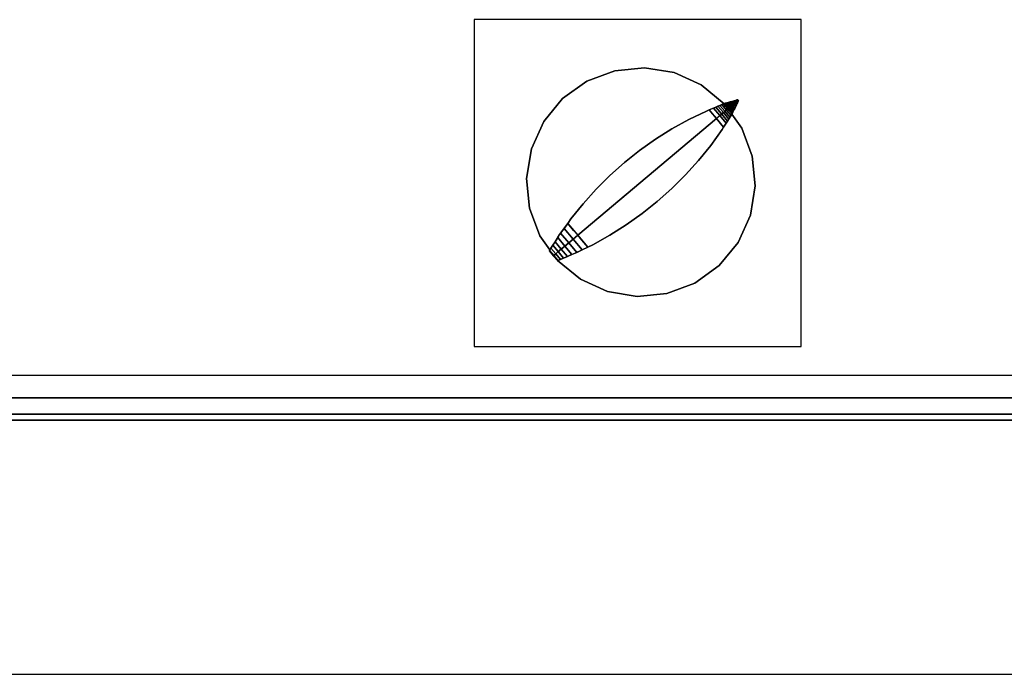
# Model space of a CAD drawing. Extents: x -2900 to 82854, y -900 to 39626.
# Drawn here: x 66151 to 66306, y 14781 to 14884 of the extents above; entities that cross this region are included whole.
import ezdxf

# ---------------------------------------------------------------- set-up
doc = ezdxf.new("R2010")
doc.units = 0
doc.layers.add('X-ARC-ELEV', color=11, linetype='CONTINUOUS')
doc.layers.add('X-XREF', color=7, linetype='CONTINUOUS')

# ---------------------------------------------------------------- blocks, each defined once
blk = doc.blocks.new('A$C569ee1c4')
at = {"layer": 'X-ARC-ELEV'}
for p, q in [((12747.65, 10059.44), (12747.65, 10008.03)), ((12799.06, 10059.44), (12747.65, 10059.44)), ((12799.06, 10008.03), (12799.06, 10059.44)), ((12769.78, 10051.41), (12765.38, 10049.76)), ((12765.38, 10049.76), (12769.78, 10051.41)), ((12774.46, 10051.87), (12769.78, 10051.41)), ((12769.78, 10051.41), (12774.46, 10051.87)), ((12779.09, 10051.1), (12774.46, 10051.87)), ((12774.46, 10051.87), (12779.09, 10051.1)), ((12783.37, 10049.16), (12779.09, 10051.1)), ((12779.09, 10051.1), (12783.37, 10049.16)), ((12765.38, 10049.76), (12761.56, 10047.02)), ((12761.56, 10047.02), (12765.38, 10049.76)), ((12786.95, 10046.22), (12783.37, 10049.16)), ((12783.37, 10049.16), (12786.95, 10046.22)), ((12761.56, 10047.02), (12758.58, 10043.39)), ((12758.58, 10043.39), (12761.56, 10047.02)), ((12785.65, 10045.68), (12786.95, 10046.22)), ((12786.88, 10046.19), (12786.6, 10046.08)), ((12786.88, 10046.19), (12786.6, 10046.08)), ((12786.98, 10046.24), (12786.88, 10046.19)), ((12786.98, 10046.24), (12786.88, 10046.19)), ((12786.88, 10046.19), (12787.55, 10045.4)), ((12787.55, 10045.4), (12786.88, 10046.19)), ((12786.88, 10046.19), (12787.54, 10045.4)), ((12787.14, 10046.28), (12786.98, 10046.24)), ((12787.14, 10046.28), (12786.98, 10046.24)), ((12786.98, 10046.24), (12787.63, 10045.47)), ((12787.63, 10045.47), (12786.98, 10046.24)), ((12787.63, 10045.47), (12786.98, 10046.24)), ((12787.39, 10046.35), (12787.14, 10046.28)), ((12787.39, 10046.35), (12787.14, 10046.28)), ((12787.74, 10045.57), (12787.14, 10046.28)), ((12787.14, 10046.28), (12787.74, 10045.57)), ((12787.74, 10045.57), (12787.14, 10046.28)), ((12787.6, 10046.41), (12787.39, 10046.35)), ((12787.6, 10046.41), (12787.39, 10046.35)), ((12787.39, 10046.35), (12787.92, 10045.72)), ((12787.92, 10045.72), (12787.39, 10046.35)), ((12787.39, 10046.35), (12787.92, 10045.72)), ((12787.77, 10046.46), (12787.6, 10046.41)), ((12787.77, 10046.46), (12787.6, 10046.41)), ((12787.6, 10046.41), (12788.07, 10045.85)), ((12788.07, 10045.85), (12787.6, 10046.41)), ((12788.07, 10045.85), (12787.6, 10046.41)), ((12787.9, 10046.5), (12787.77, 10046.46)), ((12787.9, 10046.5), (12787.77, 10046.46)), ((12788.2, 10045.95), (12787.77, 10046.46)), ((12787.77, 10046.46), (12788.2, 10045.95)), ((12788.2, 10045.95), (12787.77, 10046.46)), ((12788.15, 10046.57), (12787.9, 10046.5)), ((12788.15, 10046.57), (12787.9, 10046.5)), ((12787.9, 10046.5), (12788.29, 10046.03)), ((12788.29, 10046.03), (12787.9, 10046.5)), ((12788.37, 10046.63), (12788.15, 10046.57)), ((12788.37, 10046.63), (12788.15, 10046.57)), ((12788.47, 10046.18), (12788.15, 10046.57)), ((12788.15, 10046.57), (12788.47, 10046.18)), ((12788.29, 10046.03), (12788.47, 10046.18)), ((12788.47, 10046.18), (12788.29, 10046.03)), ((12788.29, 10046.03), (12788.47, 10046.18)), ((12788.56, 10046.68), (12788.37, 10046.63)), ((12788.56, 10046.68), (12788.37, 10046.63)), ((12788.63, 10046.32), (12788.37, 10046.63)), ((12788.37, 10046.63), (12788.63, 10046.32)), ((12788.47, 10046.18), (12788.63, 10046.32)), ((12788.63, 10046.32), (12788.47, 10046.18)), ((12788.47, 10046.18), (12788.63, 10046.32)), ((12788.47, 10046.18), (12788.8, 10045.8)), ((12788.8, 10045.8), (12788.47, 10046.18)), ((12788.47, 10046.18), (12788.47, 10046.18)), ((12788.73, 10046.73), (12788.56, 10046.68)), ((12788.73, 10046.73), (12788.56, 10046.68)), ((12788.56, 10046.68), (12788.77, 10046.44)), ((12788.77, 10046.44), (12788.56, 10046.68)), ((12788.63, 10046.32), (12788.77, 10046.44)), ((12788.77, 10046.44), (12788.63, 10046.32)), ((12788.63, 10046.32), (12788.77, 10046.44)), ((12788.89, 10046.01), (12788.63, 10046.32)), ((12788.63, 10046.32), (12788.89, 10046.01)), ((12788.63, 10046.32), (12788.63, 10046.32)), ((12788.86, 10046.77), (12788.73, 10046.73)), ((12788.86, 10046.77), (12788.73, 10046.73)), ((12788.73, 10046.73), (12788.89, 10046.53)), ((12788.89, 10046.53), (12788.73, 10046.73)), ((12788.77, 10046.44), (12788.89, 10046.53)), ((12788.89, 10046.53), (12788.77, 10046.44)), ((12788.77, 10046.44), (12788.89, 10046.53)), ((12788.77, 10046.44), (12788.98, 10046.19)), ((12788.98, 10046.19), (12788.77, 10046.44)), ((12788.77, 10046.44), (12788.77, 10046.44)), ((12788.96, 10046.8), (12788.86, 10046.77)), ((12788.96, 10046.8), (12788.86, 10046.77)), ((12788.99, 10046.62), (12788.86, 10046.77)), ((12788.86, 10046.77), (12788.99, 10046.62)), ((12788.89, 10046.53), (12788.99, 10046.62)), ((12788.99, 10046.62), (12788.89, 10046.53)), ((12788.89, 10046.53), (12788.99, 10046.62)), ((12788.89, 10046.53), (12789.05, 10046.34)), ((12789.05, 10046.34), (12788.89, 10046.53)), ((12788.89, 10046.53), (12788.89, 10046.53)), ((12788.89, 10046.01), (12788.98, 10046.19)), ((12788.98, 10046.19), (12788.89, 10046.01)), ((12789.04, 10046.82), (12788.96, 10046.8)), ((12789.04, 10046.82), (12788.96, 10046.8)), ((12789.06, 10046.68), (12788.96, 10046.8)), ((12788.96, 10046.8), (12789.06, 10046.68)), ((12788.98, 10046.19), (12789.05, 10046.34)), ((12789.05, 10046.34), (12788.98, 10046.19)), ((12788.99, 10046.62), (12789.06, 10046.68)), ((12789.06, 10046.68), (12788.99, 10046.62)), ((12789.06, 10046.68), (12788.99, 10046.62)), ((12789.11, 10046.47), (12788.99, 10046.62)), ((12788.99, 10046.62), (12789.11, 10046.47)), ((12788.99, 10046.62), (12788.99, 10046.62)), ((12789.08, 10046.83), (12789.04, 10046.82)), ((12789.08, 10046.83), (12789.04, 10046.82)), ((12789.04, 10046.82), (12789.12, 10046.72)), ((12789.12, 10046.72), (12789.04, 10046.82)), ((12789.05, 10046.34), (12789.11, 10046.47)), ((12789.11, 10046.47), (12789.05, 10046.34)), ((12789.11, 10046.73), (12789.06, 10046.68)), ((12789.06, 10046.68), (12789.11, 10046.73)), ((12789.06, 10046.68), (12789.12, 10046.72)), ((12789.16, 10046.56), (12789.06, 10046.68)), ((12789.06, 10046.68), (12789.16, 10046.56)), ((12789.06, 10046.68), (12789.06, 10046.68)), ((12789.15, 10046.75), (12789.08, 10046.83)), ((12789.1, 10046.83), (12789.08, 10046.83)), ((12789.08, 10046.83), (12789.15, 10046.75)), ((12789.1, 10046.83), (12789.08, 10046.83)), ((12789.16, 10046.76), (12789.1, 10046.83)), ((12789.1, 10046.83), (12789.16, 10046.76)), ((12789.15, 10046.75), (12789.11, 10046.73)), ((12789.15, 10046.75), (12789.11, 10046.73)), ((12789.19, 10046.63), (12789.11, 10046.73)), ((12789.11, 10046.73), (12789.19, 10046.63)), ((12789.11, 10046.72), (12789.12, 10046.72)), ((12789.11, 10046.47), (12789.16, 10046.56)), ((12789.16, 10046.56), (12789.11, 10046.47)), ((12789.12, 10046.72), (12789.15, 10046.75)), ((12789.15, 10046.75), (12789.16, 10046.76)), ((12789.16, 10046.76), (12789.15, 10046.75)), ((12789.15, 10046.75), (12789.16, 10046.76)), ((12789.21, 10046.68), (12789.15, 10046.75)), ((12789.15, 10046.75), (12789.21, 10046.68)), ((12789.15, 10046.75), (12789.15, 10046.75)), ((12789.22, 10046.69), (12789.16, 10046.76)), ((12789.16, 10046.76), (12789.16, 10046.76)), ((12789.22, 10046.69), (12789.16, 10046.76)), ((12789.16, 10046.56), (12789.19, 10046.63)), ((12789.19, 10046.63), (12789.16, 10046.56)), ((12789.19, 10046.63), (12789.21, 10046.68)), ((12789.21, 10046.68), (12789.19, 10046.63)), ((12789.21, 10046.68), (12789.22, 10046.69)), ((12789.22, 10046.69), (12789.21, 10046.68)), ((12781.42, 10043.72), (12784.17, 10045.06)), ((12784.17, 10045.06), (12781.42, 10043.72)), ((12784.17, 10045.06), (12781.42, 10043.72)), ((12784.17, 10045.06), (12784.6, 10045.24)), ((12784.6, 10045.24), (12784.17, 10045.06)), ((12784.6, 10045.24), (12784.17, 10045.06)), ((12784.6, 10045.24), (12785.65, 10045.68)), ((12785.3, 10045.53), (12784.6, 10045.24)), ((12785.3, 10045.53), (12784.6, 10045.24)), ((12785.74, 10043.88), (12784.6, 10045.24)), ((12784.6, 10045.24), (12785.09, 10044.65)), ((12784.6, 10045.24), (12785.09, 10044.65)), ((12785.09, 10044.65), (12785.74, 10043.88)), ((12785.09, 10044.65), (12785.74, 10043.88)), ((12785.65, 10045.68), (12785.3, 10045.53)), ((12785.3, 10045.53), (12785.65, 10045.68)), ((12785.3, 10045.53), (12786.3, 10044.35)), ((12786.3, 10044.35), (12785.3, 10045.53)), ((12786.3, 10044.35), (12785.3, 10045.53)), ((12785.98, 10045.82), (12785.65, 10045.68)), ((12785.65, 10045.68), (12785.98, 10045.82)), ((12786.57, 10044.58), (12785.65, 10045.68)), ((12785.65, 10045.68), (12786.57, 10044.58)), ((12786.57, 10044.58), (12785.65, 10045.68)), ((12786.3, 10045.95), (12785.98, 10045.82)), ((12785.98, 10045.82), (12786.3, 10045.95)), ((12786.84, 10044.81), (12785.98, 10045.82)), ((12785.98, 10045.82), (12786.84, 10044.81)), ((12786.84, 10044.81), (12785.98, 10045.82)), ((12786.6, 10046.08), (12786.3, 10045.95)), ((12786.3, 10045.95), (12786.6, 10046.08)), ((12787.09, 10045.02), (12786.3, 10045.95)), ((12786.3, 10045.95), (12787.09, 10045.02)), ((12786.3, 10045.95), (12787.09, 10045.02)), ((12786.3, 10044.35), (12786.57, 10044.58)), ((12786.57, 10044.58), (12786.3, 10044.35)), ((12786.57, 10044.58), (12786.3, 10044.35)), ((12786.57, 10044.58), (12786.84, 10044.81)), ((12786.84, 10044.81), (12786.57, 10044.58)), ((12786.71, 10044.7), (12786.57, 10044.58)), ((12787.49, 10043.49), (12786.57, 10044.58)), ((12786.57, 10044.58), (12787.49, 10043.49)), ((12786.57, 10044.58), (12786.57, 10044.58)), ((12786.57, 10044.58), (12787.49, 10043.49)), ((12786.6, 10046.08), (12787.33, 10045.22)), ((12787.33, 10045.22), (12786.6, 10046.08)), ((12786.6, 10046.08), (12787.33, 10045.22)), ((12786.84, 10044.81), (12786.71, 10044.7)), ((12786.84, 10044.81), (12787.09, 10045.02)), ((12787.09, 10045.02), (12786.84, 10044.81)), ((12787.09, 10045.02), (12786.84, 10044.81)), ((12786.84, 10044.81), (12787.69, 10043.79)), ((12787.69, 10043.79), (12786.84, 10044.81)), ((12786.84, 10044.81), (12786.84, 10044.81)), ((12786.84, 10044.81), (12787.69, 10043.79)), ((12787.09, 10045.02), (12787.33, 10045.22)), ((12787.33, 10045.22), (12787.09, 10045.02)), ((12787.23, 10045.13), (12787.09, 10045.02)), ((12787.87, 10044.08), (12787.09, 10045.02)), ((12787.09, 10045.02), (12787.87, 10044.08)), ((12787.09, 10045.02), (12787.09, 10045.02)), ((12787.87, 10044.08), (12787.09, 10045.02)), ((12787.33, 10045.22), (12787.23, 10045.13)), ((12787.33, 10045.22), (12787.55, 10045.4)), ((12787.54, 10045.4), (12787.33, 10045.22)), ((12787.33, 10045.22), (12787.38, 10045.26)), ((12788.05, 10044.36), (12787.33, 10045.22)), ((12787.33, 10045.22), (12788.05, 10044.36)), ((12787.33, 10045.22), (12787.33, 10045.22)), ((12788.05, 10044.36), (12787.33, 10045.22)), ((12787.38, 10045.26), (12787.54, 10045.4)), ((12787.63, 10045.47), (12787.54, 10045.4)), ((12787.54, 10045.4), (12787.63, 10045.47)), ((12787.54, 10045.4), (12788.21, 10044.61)), ((12788.21, 10044.61), (12787.54, 10045.4)), ((12787.54, 10045.4), (12787.55, 10045.4)), ((12788.21, 10044.61), (12787.54, 10045.4)), ((12787.55, 10045.4), (12787.63, 10045.47)), ((12787.63, 10045.47), (12787.74, 10045.57)), ((12787.74, 10045.57), (12787.63, 10045.47)), ((12787.63, 10045.47), (12787.74, 10045.57)), ((12787.63, 10045.47), (12788.27, 10044.71)), ((12788.27, 10044.71), (12787.63, 10045.47)), ((12787.63, 10045.47), (12787.63, 10045.47)), ((12787.63, 10045.47), (12788.27, 10044.71)), ((12787.74, 10045.57), (12787.92, 10045.72)), ((12787.92, 10045.72), (12787.74, 10045.57)), ((12787.74, 10045.57), (12787.92, 10045.72)), ((12787.74, 10045.57), (12788.34, 10044.86)), ((12788.34, 10044.86), (12787.74, 10045.57)), ((12787.74, 10045.57), (12787.74, 10045.57)), ((12787.74, 10045.57), (12788.34, 10044.86)), ((12787.92, 10045.72), (12788.07, 10045.85)), ((12788.07, 10045.85), (12787.92, 10045.72)), ((12787.92, 10045.72), (12788.07, 10045.85)), ((12788.45, 10045.08), (12787.92, 10045.72)), ((12787.92, 10045.72), (12788.45, 10045.08)), ((12787.92, 10045.72), (12787.92, 10045.72)), ((12788.45, 10045.08), (12787.92, 10045.72)), ((12788.05, 10044.36), (12788.21, 10044.61)), ((12788.21, 10044.61), (12788.05, 10044.36)), ((12788.07, 10045.85), (12788.2, 10045.95)), ((12788.2, 10045.95), (12788.07, 10045.85)), ((12788.07, 10045.85), (12788.2, 10045.95)), ((12788.55, 10045.28), (12788.07, 10045.85)), ((12788.07, 10045.85), (12788.55, 10045.28)), ((12788.07, 10045.84), (12788.07, 10045.85)), ((12788.07, 10045.85), (12788.55, 10045.28)), ((12788.2, 10045.95), (12788.29, 10046.03)), ((12788.29, 10046.03), (12788.2, 10045.95)), ((12788.29, 10046.03), (12788.2, 10045.95)), ((12788.2, 10045.95), (12788.62, 10045.44)), ((12788.62, 10045.44), (12788.2, 10045.95)), ((12788.2, 10045.95), (12788.2, 10045.95)), ((12788.2, 10045.95), (12788.62, 10045.44)), ((12788.21, 10044.61), (12788.27, 10044.71)), ((12788.27, 10044.71), (12788.21, 10044.61)), ((12788.27, 10044.71), (12788.34, 10044.86)), ((12788.34, 10044.86), (12788.27, 10044.71)), ((12788.68, 10045.57), (12788.29, 10046.03)), ((12788.29, 10046.03), (12788.68, 10045.57)), ((12788.29, 10046.03), (12788.29, 10046.03)), ((12788.34, 10044.86), (12788.45, 10045.08)), ((12788.45, 10045.08), (12788.34, 10044.86)), ((12788.45, 10045.08), (12788.55, 10045.28)), ((12788.55, 10045.28), (12788.45, 10045.08)), ((12788.55, 10045.28), (12788.62, 10045.44)), ((12788.62, 10045.44), (12788.55, 10045.28)), ((12788.62, 10045.44), (12788.68, 10045.57)), ((12788.68, 10045.57), (12788.62, 10045.44)), ((12788.68, 10045.57), (12788.8, 10045.8)), ((12788.8, 10045.8), (12788.68, 10045.57)), ((12788.8, 10045.8), (12788.89, 10046.01)), ((12788.89, 10046.01), (12788.8, 10045.8)), ((12758.58, 10043.39), (12756.64, 10039.11)), ((12756.64, 10039.11), (12758.58, 10043.39)), ((12763.93, 10025.51), (12785.74, 10043.88)), ((12785.74, 10043.88), (12763.93, 10025.51)), ((12778.75, 10042.24), (12781.42, 10043.72)), ((12781.42, 10043.72), (12778.75, 10042.24)), ((12781.42, 10043.72), (12778.75, 10042.24)), ((12783.36, 10041.87), (12785.74, 10043.88)), ((12785.74, 10043.88), (12786.3, 10044.35)), ((12786.3, 10044.35), (12785.74, 10043.88)), ((12785.74, 10043.88), (12785.78, 10043.92)), ((12786.88, 10042.52), (12785.74, 10043.88)), ((12785.74, 10043.88), (12786.38, 10043.12)), ((12786.38, 10043.12), (12785.74, 10043.88)), ((12785.78, 10043.92), (12786.3, 10044.35)), ((12787.29, 10043.17), (12786.3, 10044.35)), ((12786.3, 10044.35), (12787.29, 10043.17)), ((12786.3, 10044.35), (12786.3, 10044.35)), ((12786.3, 10044.35), (12787.29, 10043.17)), ((12786.38, 10043.12), (12786.88, 10042.52)), ((12786.88, 10042.52), (12786.38, 10043.12)), ((12787.29, 10043.17), (12786.88, 10042.52)), ((12786.88, 10042.52), (12787.29, 10043.17)), ((12787.29, 10043.17), (12786.88, 10042.52)), ((12787.49, 10043.49), (12787.29, 10043.17)), ((12787.29, 10043.17), (12787.49, 10043.49)), ((12787.29, 10043.17), (12787.49, 10043.49)), ((12788.17, 10044.55), (12787.49, 10043.49)), ((12787.49, 10043.49), (12787.69, 10043.79)), ((12787.49, 10043.49), (12787.69, 10043.79)), ((12787.69, 10043.79), (12787.87, 10044.08)), ((12787.69, 10043.79), (12787.87, 10044.08)), ((12787.87, 10044.08), (12788.05, 10044.36)), ((12787.87, 10044.08), (12788.05, 10044.36)), ((12789.74, 10042.36), (12788.17, 10044.55)), ((12788.17, 10044.55), (12789.74, 10042.36)), ((12773.86, 10033.88), (12783.36, 10041.87)), ((12776.16, 10040.61), (12778.75, 10042.24)), ((12778.75, 10042.24), (12776.16, 10040.61)), ((12778.75, 10042.24), (12776.16, 10040.61)), ((12786.63, 10042.13), (12784.85, 10039.65)), ((12784.85, 10039.65), (12786.63, 10042.13)), ((12786.63, 10042.13), (12784.85, 10039.65)), ((12786.88, 10042.52), (12786.63, 10042.13)), ((12786.63, 10042.13), (12786.88, 10042.52)), ((12786.88, 10042.52), (12786.63, 10042.13)), ((12791.39, 10037.96), (12789.74, 10042.36)), ((12789.74, 10042.36), (12791.39, 10037.96)), ((12773.67, 10038.84), (12776.16, 10040.61)), ((12776.16, 10040.61), (12773.67, 10038.84)), ((12776.16, 10040.61), (12773.67, 10038.84)), ((12756.64, 10039.11), (12755.87, 10034.47)), ((12755.87, 10034.47), (12756.64, 10039.11)), ((12771.28, 10036.94), (12773.67, 10038.84)), ((12773.67, 10038.84), (12771.28, 10036.94)), ((12773.67, 10038.84), (12771.28, 10036.94)), ((12784.85, 10039.65), (12782.93, 10037.27)), ((12782.93, 10037.27), (12784.85, 10039.65)), ((12784.85, 10039.65), (12782.93, 10037.27)), ((12769, 10034.91), (12771.28, 10036.94)), ((12771.28, 10036.94), (12769, 10034.91)), ((12771.28, 10036.94), (12769, 10034.91)), ((12782.93, 10037.27), (12780.88, 10035)), ((12780.88, 10035), (12782.93, 10037.27)), ((12782.93, 10037.27), (12780.88, 10035)), ((12791.85, 10033.28), (12791.39, 10037.96)), ((12791.39, 10037.96), (12791.85, 10033.28)), ((12755.87, 10034.47), (12756.33, 10029.8)), ((12756.33, 10029.8), (12755.87, 10034.47)), ((12763.93, 10025.51), (12773.86, 10033.88)), ((12766.84, 10032.75), (12769, 10034.91)), ((12769, 10034.91), (12766.84, 10032.75)), ((12769, 10034.91), (12766.84, 10032.75)), ((12780.88, 10035), (12778.72, 10032.85)), ((12778.72, 10032.85), (12780.88, 10035)), ((12780.88, 10035), (12778.72, 10032.85)), ((12764.79, 10030.48), (12766.84, 10032.75)), ((12766.84, 10032.75), (12764.79, 10030.48)), ((12766.84, 10032.75), (12764.79, 10030.48)), ((12778.72, 10032.85), (12776.44, 10030.82)), ((12776.44, 10030.82), (12778.72, 10032.85)), ((12778.72, 10032.85), (12776.44, 10030.82)), ((12791.08, 10028.65), (12791.85, 10033.28)), ((12791.85, 10033.28), (12791.08, 10028.65)), ((12776.44, 10030.82), (12774.05, 10028.92)), ((12774.05, 10028.92), (12776.44, 10030.82)), ((12776.44, 10030.82), (12774.05, 10028.92)), ((12756.33, 10029.8), (12757.98, 10025.4)), ((12757.98, 10025.4), (12756.33, 10029.8)), ((12762.87, 10028.1), (12764.79, 10030.48)), ((12764.79, 10030.48), (12762.87, 10028.1)), ((12764.79, 10030.48), (12762.87, 10028.1)), ((12762.36, 10027.38), (12762.87, 10028.1)), ((12762.87, 10028.1), (12762.36, 10027.38)), ((12762.87, 10028.1), (12762.36, 10027.38)), ((12774.05, 10028.92), (12771.56, 10027.15)), ((12771.56, 10027.15), (12774.05, 10028.92)), ((12774.05, 10028.92), (12771.56, 10027.15)), ((12789.14, 10024.37), (12791.08, 10028.65)), ((12791.08, 10028.65), (12789.14, 10024.37)), ((12761.09, 10025.62), (12762.36, 10027.38)), ((12761.79, 10026.59), (12761.25, 10025.85)), ((12761.79, 10026.59), (12761.25, 10025.85)), ((12762.36, 10027.38), (12761.79, 10026.59)), ((12762.36, 10027.38), (12761.79, 10026.59)), ((12763.21, 10024.91), (12761.79, 10026.59)), ((12761.79, 10026.59), (12763.21, 10024.91)), ((12763.28, 10026.28), (12762.36, 10027.38)), ((12762.36, 10027.38), (12763.93, 10025.51)), ((12763.28, 10026.28), (12762.36, 10027.38)), ((12763.93, 10025.51), (12763.28, 10026.28)), ((12763.93, 10025.51), (12763.28, 10026.28)), ((12771.56, 10027.15), (12768.97, 10025.52)), ((12768.97, 10025.52), (12771.56, 10027.15)), ((12771.56, 10027.15), (12768.97, 10025.52)), ((12757.98, 10025.4), (12759.55, 10023.21)), ((12759.55, 10023.21), (12757.98, 10025.4)), ((12760.02, 10023.95), (12760.38, 10024.5)), ((12760.38, 10024.5), (12760.02, 10023.95)), ((12760.02, 10023.95), (12760.38, 10024.5)), ((12760.38, 10024.5), (12761.09, 10025.62)), ((12760.79, 10025.14), (12760.38, 10024.5)), ((12760.38, 10024.5), (12760.79, 10025.14)), ((12761.35, 10023.35), (12760.38, 10024.5)), ((12760.38, 10024.5), (12761.35, 10023.35)), ((12761.09, 10025.62), (12760.79, 10025.14)), ((12760.79, 10025.14), (12761.09, 10025.62)), ((12761.91, 10023.81), (12760.79, 10025.14)), ((12760.79, 10025.14), (12761.91, 10023.81)), ((12761.25, 10025.85), (12761.09, 10025.62)), ((12761.25, 10025.85), (12761.09, 10025.62)), ((12762.53, 10024.33), (12761.25, 10025.85)), ((12761.25, 10025.85), (12762.53, 10024.33)), ((12762.53, 10024.33), (12763.21, 10024.91)), ((12763.21, 10024.9), (12762.53, 10024.33)), ((12762.53, 10024.33), (12763.21, 10024.9)), ((12763.21, 10024.91), (12763.93, 10025.51)), ((12763.93, 10025.51), (12763.21, 10024.9)), ((12763.21, 10024.9), (12763.93, 10025.51)), ((12763.21, 10024.9), (12763.21, 10024.91)), ((12764.62, 10023.22), (12763.21, 10024.9)), ((12763.21, 10024.9), (12764.62, 10023.22)), ((12764.57, 10024.75), (12763.93, 10025.51)), ((12763.93, 10025.51), (12765.5, 10023.65)), ((12763.93, 10025.51), (12763.93, 10025.51)), ((12763.93, 10025.51), (12764.57, 10024.75)), ((12765.5, 10023.65), (12764.57, 10024.75)), ((12764.57, 10024.75), (12765.5, 10023.65)), ((12768.97, 10025.52), (12766.3, 10024.03)), ((12766.3, 10024.03), (12768.97, 10025.52)), ((12768.97, 10025.52), (12766.3, 10024.03)), ((12759.51, 10023.14), (12759.45, 10023.05)), ((12759.45, 10023.05), (12759.51, 10023.14)), ((12759.45, 10023.05), (12760.09, 10022.28)), ((12759.45, 10023.05), (12760.09, 10022.28)), ((12759.73, 10023.49), (12759.51, 10023.14)), ((12759.51, 10023.14), (12759.73, 10023.49)), ((12760.17, 10022.35), (12759.51, 10023.14)), ((12759.51, 10023.14), (12760.17, 10022.35)), ((12759.55, 10023.21), (12760.02, 10023.95)), ((12760.02, 10023.95), (12759.73, 10023.49)), ((12759.73, 10023.49), (12760.02, 10023.95)), ((12760.48, 10022.61), (12759.73, 10023.49)), ((12759.73, 10023.49), (12760.48, 10022.61)), ((12760.87, 10022.94), (12760.02, 10023.95)), ((12760.02, 10023.95), (12760.87, 10022.94)), ((12760.48, 10022.61), (12760.87, 10022.94)), ((12760.87, 10022.94), (12760.48, 10022.61)), ((12760.48, 10022.61), (12760.87, 10022.94)), ((12760.87, 10022.94), (12761.35, 10023.35)), ((12761.35, 10023.34), (12760.87, 10022.94)), ((12760.87, 10022.94), (12761.35, 10023.34)), ((12761.72, 10021.93), (12760.87, 10022.94)), ((12760.87, 10022.94), (12761.72, 10021.93)), ((12760.87, 10022.94), (12760.87, 10022.94)), ((12761.35, 10023.35), (12761.91, 10023.81)), ((12761.91, 10023.81), (12761.35, 10023.34)), ((12761.35, 10023.34), (12761.91, 10023.81)), ((12761.35, 10023.35), (12761.35, 10023.35)), ((12762.33, 10022.19), (12761.35, 10023.34)), ((12761.35, 10023.34), (12762.33, 10022.19)), ((12761.91, 10023.81), (12762.53, 10024.33)), ((12762.53, 10024.33), (12761.91, 10023.81)), ((12762.53, 10024.33), (12761.91, 10023.81)), ((12763.03, 10022.48), (12761.91, 10023.81)), ((12761.91, 10023.81), (12763.03, 10022.48)), ((12761.91, 10023.81), (12761.91, 10023.81)), ((12763.8, 10022.82), (12762.53, 10024.33)), ((12762.53, 10024.33), (12763.8, 10022.82)), ((12762.53, 10024.33), (12762.53, 10024.33)), ((12765.5, 10023.65), (12763.55, 10022.7)), ((12763.8, 10022.82), (12764.62, 10023.22)), ((12764.62, 10023.22), (12763.8, 10022.82)), ((12764.62, 10023.22), (12765.5, 10023.65)), ((12765.5, 10023.65), (12764.62, 10023.22)), ((12766.3, 10024.03), (12765.5, 10023.65)), ((12765.5, 10023.65), (12766.3, 10024.03)), ((12766.3, 10024.03), (12765.5, 10023.65)), ((12786.16, 10020.74), (12789.14, 10024.37)), ((12789.14, 10024.37), (12786.16, 10020.74)), ((12760.09, 10022.28), (12760.17, 10022.35)), ((12760.17, 10022.35), (12760.09, 10022.28)), ((12760.09, 10022.28), (12760.17, 10022.35)), ((12760.09, 10022.28), (12760.74, 10021.52)), ((12760.74, 10021.52), (12760.09, 10022.28)), ((12760.17, 10022.35), (12760.48, 10022.61)), ((12760.48, 10022.61), (12760.17, 10022.35)), ((12760.17, 10022.35), (12760.48, 10022.61)), ((12760.83, 10021.56), (12760.17, 10022.35)), ((12760.17, 10022.35), (12760.83, 10021.56)), ((12760.17, 10022.35), (12760.17, 10022.35)), ((12761.22, 10021.72), (12760.48, 10022.61)), ((12760.48, 10022.61), (12761.22, 10021.72)), ((12760.48, 10022.61), (12760.48, 10022.61)), ((12760.74, 10021.52), (12760.83, 10021.56)), ((12760.74, 10021.52), (12760.83, 10021.56)), ((12761.72, 10021.93), (12760.77, 10021.53)), ((12760.77, 10021.53), (12764.35, 10018.6)), ((12764.35, 10018.6), (12760.77, 10021.53)), ((12760.83, 10021.56), (12761.22, 10021.72)), ((12760.83, 10021.56), (12761.22, 10021.72)), ((12761.22, 10021.72), (12761.72, 10021.93)), ((12761.22, 10021.72), (12761.72, 10021.93)), ((12763.03, 10022.48), (12761.72, 10021.93)), ((12761.72, 10021.93), (12762.33, 10022.19)), ((12761.72, 10021.93), (12762.33, 10022.19)), ((12762.33, 10022.19), (12763.03, 10022.48)), ((12762.33, 10022.19), (12763.03, 10022.48)), ((12763.55, 10022.7), (12763.03, 10022.48)), ((12763.03, 10022.48), (12763.55, 10022.7)), ((12763.03, 10022.48), (12763.55, 10022.7)), ((12763.55, 10022.7), (12763.8, 10022.82)), ((12763.8, 10022.82), (12763.55, 10022.7)), ((12782.34, 10018), (12786.16, 10020.74)), ((12786.16, 10020.74), (12782.34, 10018)), ((12764.35, 10018.6), (12768.63, 10016.66)), ((12768.63, 10016.66), (12764.35, 10018.6)), ((12777.94, 10016.35), (12782.34, 10018)), ((12782.34, 10018), (12777.94, 10016.35)), ((12768.63, 10016.66), (12773.26, 10015.89)), ((12773.26, 10015.89), (12768.63, 10016.66)), ((12773.26, 10015.89), (12777.94, 10016.35)), ((12777.94, 10016.35), (12773.26, 10015.89)), ((12747.65, 10008.03), (12799.06, 10008.03)), ((12948.08, 10003.42), (12332.08, 10003.42)), ((12948.08, 9999.92), (12332.08, 9999.92)), ((12332.08, 9999.92), (12948.08, 9999.92)), ((12948.08, 9997.36), (12332.08, 9997.36)), ((12332.08, 9997.36), (12948.08, 9997.36)), ((12332.08, 9996.42), (12948.08, 9996.42)), ((12948.08, 9996.42), (12332.08, 9996.42)), ((16440.69, 9956.42), (12190.69, 9956.42))]:
    blk.add_line(p, q, dxfattribs=at)

msp = doc.modelspace()

# ---------------------------------------------------------------- block references
at = {"layer": 'X-XREF'}
msp.add_blockref('A$C569ee1c4', (53475, 4825), dxfattribs=at)

doc.saveas('drawing.dxf')
